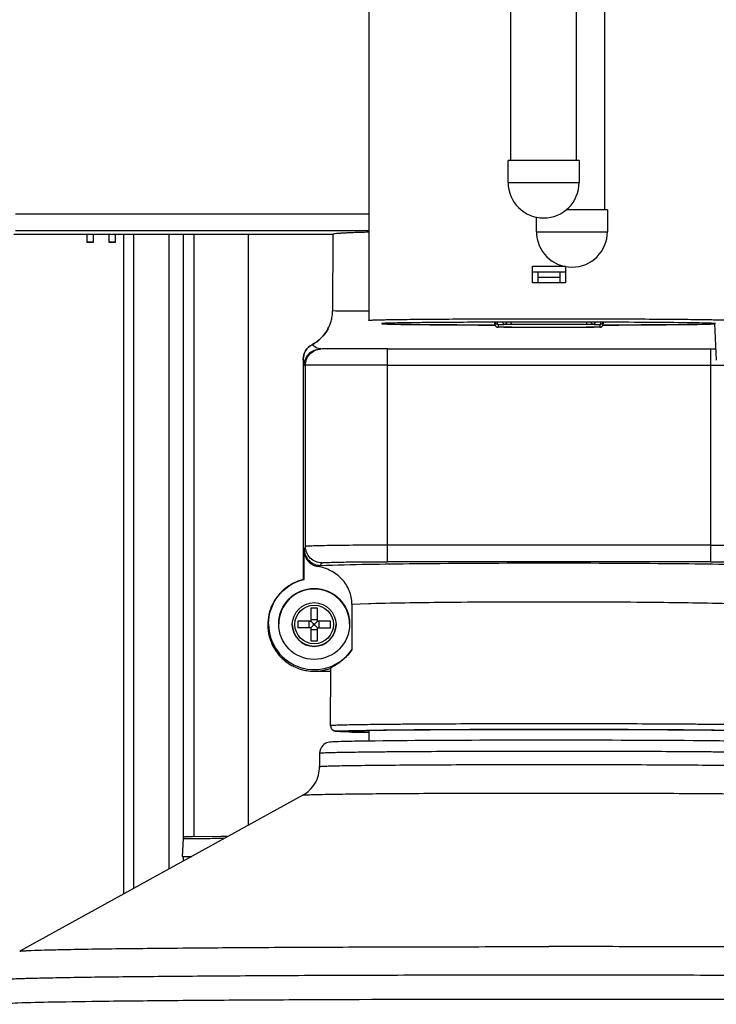
# Model space of a CAD drawing. Units: inches. Extents: x 0 to 22, y 0 to 17.
# Drawn here: x 15.8 to 16.3, y 9.6 to 10.3 of the extents above; entities that cross this region are included whole.
import ezdxf

# ---------------------------------------------------------------- set-up
doc = ezdxf.new("R2010")
doc.units = ezdxf.units.IN
doc.header["$LTSCALE"] = 1.21
doc.header["$MEASUREMENT"] = 0
doc.layers.get('0').update_dxf_attribs({"linetype": 'CONTINUOUS'})

msp = doc.modelspace()

# ---------------------------------------------------------------- linework, layer by layer
at = {"color": 7, "linetype": 'Continuous'}
for p, q in [((16.11491, 10.1773), (16.11491, 13.08279)), ((16.16216, 10.1773), (16.16216, 13.08279)), ((16.18259, 10.14185), (16.18259, 13.08279)), ((16.01249, 10.59367), (16.01249, 10.06216)), ((16.16413, 10.1773), (16.11294, 10.1773)), ((16.11294, 10.16155), (16.11294, 10.1773)), ((16.16413, 10.1773), (16.16413, 10.16155)), ((16.11294, 10.16155), (16.16413, 10.16155)), ((16.01249, 10.1386), (15.75782, 10.1386)), ((16.13337, 10.1261), (16.13337, 10.13655)), ((16.18455, 10.14185), (16.15491, 10.14185)), ((16.18455, 10.14185), (16.18455, 10.1261)), ((15.98668, 10.12417), (15.75658, 10.12417)), ((16.01249, 10.12669), (15.75782, 10.12669)), ((15.80934, 10.12417), (15.80934, 10.11843)), ((15.81406, 10.11843), (15.81406, 10.12417)), ((15.82509, 10.12417), (15.82509, 10.11843)), ((15.82981, 10.11843), (15.82981, 10.12417)), ((15.8356, 10.12417), (15.8356, 9.64853)), ((15.8432, 9.65272), (15.8432, 10.12417)), ((15.86865, 9.66676), (15.86865, 10.12417)), ((15.87863, 10.12417), (15.87863, 9.68849)), ((15.8865, 9.68992), (15.8865, 10.12417)), ((15.92587, 9.69833), (15.92587, 10.12417)), ((15.98668, 10.12417), (15.98641, 10.06892)), ((16.13337, 10.1261), (16.18455, 10.1261)), ((15.81406, 10.11843), (15.80934, 10.11843)), ((15.80934, 10.11843), (15.81406, 10.11843)), ((15.82981, 10.11843), (15.82509, 10.11843)), ((15.82509, 10.11843), (15.82981, 10.11843)), ((16.1306, 10.08931), (16.1306, 10.10112)), ((16.1306, 10.10112), (16.15372, 10.10112)), ((16.14241, 10.10102), (16.1306, 10.10101)), ((16.15422, 10.10101), (16.14241, 10.10102)), ((16.15422, 10.10101), (16.15422, 10.08931)), ((16.13059, 10.09707), (16.13454, 10.09707)), ((16.13454, 10.09702), (16.13059, 10.09702)), ((16.13454, 10.08932), (16.13454, 10.09707)), ((16.13454, 10.09707), (16.14241, 10.09707)), ((16.14241, 10.09707), (16.15028, 10.09707)), ((16.15028, 10.09707), (16.15028, 10.08932)), ((16.15028, 10.09707), (16.15423, 10.09707)), ((16.15423, 10.09702), (16.15028, 10.09702)), ((16.15422, 10.08931), (16.1306, 10.08931)), ((16.13454, 10.09318), (16.14241, 10.09318)), ((16.14241, 10.09318), (16.15028, 10.09318)), ((16.0074, 10.06882), (15.98641, 10.06892)), ((16.01249, 10.06882), (16.00739, 10.06882)), ((16.10334, 10.06083), (16.10322, 10.06083)), ((16.10356, 10.05871), (16.10328, 10.05871)), ((16.10333, 10.05877), (16.10352, 10.05877)), ((16.12266, 10.06087), (16.10334, 10.06083)), ((16.10335, 10.0596), (16.10334, 10.06083)), ((16.10347, 10.06083), (16.10335, 10.06083)), ((16.10335, 10.0596), (16.10335, 10.06083)), ((16.10335, 10.0596), (16.10353, 10.0587)), ((16.10571, 10.0592), (16.1057, 10.0592)), ((16.10571, 10.0592), (16.1099, 10.05921)), ((16.10571, 10.0592), (16.10571, 10.05725)), ((16.1157, 10.05918), (16.1099, 10.05921)), ((16.12926, 10.06088), (16.12266, 10.06087)), ((16.1306, 10.06088), (16.12926, 10.06088)), ((16.14241, 10.0609), (16.1306, 10.06089)), ((16.1306, 10.06089), (16.1306, 10.06088)), ((16.15422, 10.06089), (16.14241, 10.0609)), ((16.15422, 10.06089), (16.15422, 10.06088)), ((16.1565, 10.06088), (16.15422, 10.06088)), ((16.16216, 10.06087), (16.1565, 10.06088)), ((16.18148, 10.06083), (16.16216, 10.06087)), ((16.17492, 10.05921), (16.16912, 10.05918)), ((16.17492, 10.05921), (16.17911, 10.0592)), ((16.17912, 10.0592), (16.17911, 10.0592)), ((16.17911, 10.0592), (16.17911, 10.05725)), ((16.18147, 10.05871), (16.18127, 10.05871)), ((16.18129, 10.0587), (16.18147, 10.0596)), ((16.1813, 10.05877), (16.18148, 10.05877)), ((16.18147, 10.06083), (16.18135, 10.06083)), ((16.18156, 10.05871), (16.18135, 10.05871)), ((16.18147, 10.06083), (16.18147, 10.0596)), ((16.18148, 10.06083), (16.18147, 10.0596)), ((16.1816, 10.06083), (16.18148, 10.06083)), ((16.26173, 10.05939), (16.26164, 10.05939)), ((16.26241, 10.05989), (16.2617, 10.05995)), ((16.2617, 10.05986), (16.26304, 10.03346)), ((16.1099, 10.05724), (16.10571, 10.05725)), ((16.11001, 10.05725), (16.1099, 10.05724)), ((16.1099, 10.05724), (16.11, 10.05724)), ((16.11, 10.05724), (16.11001, 10.05724)), ((16.11025, 10.05725), (16.11043, 10.05726)), ((16.11043, 10.05726), (16.11083, 10.05726)), ((16.11083, 10.05726), (16.11178, 10.05727)), ((16.11112, 10.05726), (16.11093, 10.05726)), ((16.11178, 10.05727), (16.11305, 10.05727)), ((16.1121, 10.05727), (16.1119, 10.05727)), ((16.11305, 10.05727), (16.11458, 10.05728)), ((16.11326, 10.05728), (16.11307, 10.05727)), ((16.11452, 10.05728), (16.11433, 10.05728)), ((16.11458, 10.05728), (16.1157, 10.05728)), ((16.1157, 10.05728), (16.1157, 10.05728)), ((16.16912, 10.05728), (16.16912, 10.05728)), ((16.16926, 10.05728), (16.16912, 10.05728)), ((16.16992, 10.05728), (16.16926, 10.05728)), ((16.17072, 10.05728), (16.16992, 10.05728)), ((16.17123, 10.05728), (16.17072, 10.05728)), ((16.17191, 10.05727), (16.17123, 10.05728)), ((16.17239, 10.05727), (16.17191, 10.05727)), ((16.17298, 10.05727), (16.17239, 10.05727)), ((16.17338, 10.05727), (16.17298, 10.05727)), ((16.1748, 10.05725), (16.17482, 10.05724)), ((16.17492, 10.05724), (16.1748, 10.05725)), ((16.17482, 10.05724), (16.17492, 10.05724)), ((16.17911, 10.05725), (16.17492, 10.05724)), ((15.97773, 10.04152), (15.97614, 10.04177)), ((15.97736, 10.04151), (15.97828, 10.04154)), ((16.02592, 10.04157), (15.97867, 10.04155)), ((16.02592, 10.04157), (16.26263, 10.04157)), ((16.02592, 9.88815), (16.02592, 10.04157)), ((16.2589, 10.04157), (16.2589, 9.88815)), ((15.96524, 10.03415), (15.96524, 9.87521)), ((15.96595, 10.02971), (15.96524, 10.03415)), ((15.96595, 10.02971), (15.96686, 10.02974)), ((16.02592, 10.02986), (15.96686, 10.02974)), ((15.96686, 9.89913), (15.96686, 10.02974)), ((16.02592, 10.02986), (16.2589, 10.02986)), ((16.2589, 10.02986), (16.27728, 10.02985)), ((15.96597, 9.89731), (15.96583, 9.89645)), ((15.96583, 9.87535), (15.96583, 9.89645)), ((15.96686, 9.89913), (15.96597, 9.89731)), ((16.2589, 9.90006), (16.02592, 9.90006)), ((16.2589, 9.88815), (16.02592, 9.88815)), ((15.97778, 9.8855), (15.97867, 9.88732)), ((15.96482, 9.8751), (15.96583, 9.87535)), ((15.97076, 9.85465), (15.97076, 9.8453)), ((15.97548, 9.8453), (15.97548, 9.85465)), ((16.00035, 9.85762), (16.00017, 9.8246)), ((16.00035, 9.85762), (16.01223, 9.85802)), ((16.01223, 9.85802), (16.01408, 9.85807)), ((15.97076, 9.84657), (15.97548, 9.84657)), ((15.95737, 9.84286), (15.95737, 9.84289)), ((15.97068, 9.84534), (15.96141, 9.8453)), ((15.96942, 9.84523), (15.96141, 9.8453)), ((15.96942, 9.84061), (15.96942, 9.84523)), ((15.97068, 9.84522), (15.97068, 9.84534)), ((15.97076, 9.84053), (15.97076, 9.83123)), ((15.97548, 9.83917), (15.97076, 9.83917)), ((15.97265, 9.84239), (15.97077, 9.84052)), ((15.97265, 9.84333), (15.97359, 9.84333)), ((15.97265, 9.84239), (15.97265, 9.84333)), ((15.97359, 9.84239), (15.97265, 9.84239)), ((15.97359, 9.84333), (15.9755, 9.84525)), ((15.97359, 9.84239), (15.97359, 9.84333)), ((15.97548, 9.83123), (15.97548, 9.84053)), ((15.97556, 9.84522), (15.97556, 9.84534)), ((15.97556, 9.84061), (15.98483, 9.84058)), ((15.98483, 9.8453), (15.97682, 9.84523)), ((15.97682, 9.84061), (15.97682, 9.84523)), ((15.98887, 9.84289), (15.98887, 9.84286)), ((15.98495, 9.76987), (15.98515, 9.81146)), ((15.97312, 9.80922), (15.98514, 9.80922)), ((15.98495, 9.76985), (15.98495, 9.76987)), ((15.98495, 9.76987), (15.9853, 9.76823)), ((15.98736, 9.76622), (15.9861, 9.76708)), ((15.98889, 9.76592), (15.98736, 9.76622)), ((16.00068, 9.76592), (15.98889, 9.76592)), ((15.99155, 9.76566), (15.99965, 9.76541)), ((16.00954, 9.76522), (16.00031, 9.76539)), ((16.00069, 9.76593), (16.00068, 9.76592)), ((16.00257, 9.76535), (16.01243, 9.76518)), ((16.01219, 9.76518), (16.00954, 9.76522)), ((16.01249, 9.76642), (16.01249, 9.75885)), ((15.97706, 9.75017), (15.97706, 9.74049)), ((15.96487, 9.71984), (15.76082, 9.60728)), ((15.90619, 9.69), (15.88549, 9.68991)), ((15.91077, 9.69), (15.90619, 9.69)), ((15.87856, 9.68826), (15.87799, 9.67559)), ((15.90808, 9.68851), (15.90619, 9.68851)), ((15.87799, 9.67559), (15.88483, 9.67576)), ((15.8842, 9.67543), (15.87799, 9.67559)), ((15.87863, 9.67559), (15.87863, 9.67227))]:
    msp.add_line(p, q, dxfattribs=at)
for points in [[(16.00739, 10.06882), (15.99587, 10.06886), (15.98879, 10.06889), (15.98641, 10.06892)], [(16.16912, 10.05728), (16.17091, 10.05728), (16.17206, 10.05727), (16.17303, 10.05727), (16.17382, 10.05726), (16.17438, 10.05726), (16.17473, 10.05725), (16.1748, 10.05725)]]:
    msp.add_lwpolyline(points, dxfattribs=at)
for centre, radius in [((15.97312, 9.84329), 0.02559), ((15.97312, 9.84289), 0.01575), ((15.97312, 9.84293), 0.0139)]:
    msp.add_circle(centre, radius, dxfattribs=at)
for centre, radius, start, end in [((16.13854, 10.16155), 0.02559, 180, 360), ((16.15896, 10.1261), 0.02559, 180, 360), ((15.95882, 10.06906), 0.02758, 351.84575, 359.70405), ((15.95878, 10.06908), 0.02763, 331.64177, 344.13751), ((15.95877, 10.06907), 0.02763, 344.17809, 351.8576), ((16.02409, 10.04135), 0.01864, 94.36844, 94.82707), ((16.14164, -2.51955), 12.58044, 90.050287, 90.174769), ((16.10572, 10.06157), 0.00237, 198.13086, 216.20183), ((16.14241, -1.76799), 11.82719, 89.870614, 90.129386), ((16.14382, -2.19527), 12.25616, 89.823536, 89.95136), ((16.1791, 10.06157), 0.00237, 323.79837, 341.86203), ((16.1106, 10.03739), 0.01986, 91.19095, 91.70765), ((16.11097, 10.02059), 0.03667, 91.04605, 91.22375), ((16.11198, 9.95712), 0.10015, 90.60394, 90.90653), ((16.11336, 9.81437), 0.24291, 90.34557, 90.52964), ((16.11417, 9.67494), 0.38234, 90.16434, 90.31002), ((16.11452, 9.56035), 0.49693, 90.02193, 90.14526), ((16.11453, 9.53125), 0.52603, 89.88302, 90.00082), ((16.14241, 21.88444), 11.82719, 269.870614, 270.129386), ((16.1724, 9.92171), 0.13556, 89.22732, 89.58802), ((16.17327, 9.98675), 0.07051, 89.06644, 89.21512), ((16.17398, 10.02742), 0.02984, 88.56235, 88.97572), ((16.17431, 10.04088), 0.01637, 88.3049, 88.54261), ((15.97868, 10.02978), 0.01177, 91.94375, 94.43513), ((15.97316, 9.84257), 0.03359, 104.64046, 116.34321), ((15.97312, 9.84286), 0.02559, 0.94058, 179.05835), ((15.97315, 9.84266), 0.0335, 129.10053, 135.07102), ((15.97314, 9.84266), 0.0335, 121.25328, 129.08862), ((15.9731, 9.84272), 0.03342, 116.36204, 121.25224), ((15.97315, 9.84266), 0.0335, 148.53573, 154.50638), ((15.97314, 9.84267), 0.03349, 141.81028, 148.53769), ((15.97314, 9.84266), 0.03349, 135.06906, 141.7964), ((15.97307, 9.8427), 0.03342, 162.35501, 167.2455), ((15.97315, 9.84267), 0.0335, 154.51827, 162.35395), ((15.97312, 9.82749), 0.02727, 85.02999, 94.97001), ((15.97324, 9.84267), 0.03358, 167.26502, 179.97685), ((15.97068, 9.84542), 0.0000788, 270.03589, 359.96178), ((15.97556, 9.84542), 0.0000788, 180.03822, 269.96411), ((15.97326, 9.84271), 0.03361, 180.03162, 194.47672), ((15.97312, 9.84329), 0.03288, 180.00335, 325.36483), ((15.97312, 9.84286), 0.01575, 180.0021, 359.9979), ((15.98874, 9.84294), 0.02744, 175.06732, 180.00436), ((15.98881, 9.84294), 0.0275, 179.99755, 184.92695), ((15.97186, 8.24249), 1.59812, 90.04254, 90.37484), ((15.97189, 10.13405), 0.28883, 269.50955, 269.75928), ((15.97068, 9.84053), 0.0000787, 359.94627, 90.05606), ((16.63706, 10.50835), 0.94005, 224.86103, 225.02623), ((16.6421, 10.51036), 0.94503, 224.97682, 225.13738), ((15.97556, 9.84053), 0.0000787, 89.94394, 180.05373), ((15.97437, 8.24721), 1.59812, 89.62516, 89.95746), ((15.97456, 10.10102), 0.2558, 270.22459, 270.50657), ((15.95749, 9.84294), 0.02744, 359.99564, 4.93268), ((15.95743, 9.84294), 0.0275, 355.07305, 0.00245), ((15.97307, 9.84267), 0.03342, 194.50617, 199.30933), ((15.97301, 9.84265), 0.03335, 194.49832, 199.31096), ((15.97315, 9.8427), 0.0335, 199.31266, 208.97349), ((15.97318, 9.84271), 0.03353, 199.31613, 208.96908), ((15.97312, 9.85889), 0.02776, 265.11808, 274.88192), ((15.9731, 9.84268), 0.03345, 208.98491, 214.70461), ((15.97318, 9.84273), 0.03353, 208.99035, 214.69521), ((15.97314, 9.8427), 0.03349, 214.69457, 223.41906), ((15.9732, 9.84275), 0.03357, 214.70509, 223.40911), ((15.97316, 9.84273), 0.03352, 223.43615, 229.50858), ((15.97307, 9.84264), 0.0334, 223.42532, 229.52082), ((15.97313, 9.8427), 0.03348, 229.50993, 237.8741), ((15.97319, 9.84279), 0.03359, 229.52331, 237.86027), ((15.97315, 9.84276), 0.03354, 237.88731, 243.96631), ((15.9731, 9.84265), 0.03342, 237.87071, 243.97178), ((15.97314, 9.84274), 0.03352, 243.97647, 252.64937), ((15.97312, 9.84269), 0.03347, 243.97076, 252.65811), ((15.97313, 9.84275), 0.03353, 252.66771, 255.37816), ((15.97307, 9.84253), 0.0333, 252.65732, 255.39358), ((15.97314, 9.84278), 0.03356, 255.37784, 255.64015), ((15.97311, 9.84269), 0.03346, 255.39796, 259.10279), ((15.97314, 9.84283), 0.03361, 255.66449, 269.96531), ((15.97322, 9.84244), 0.0332, 290.11843, 291.07335), ((15.97314, 9.84287), 0.03364, 259.10209, 266.76995), ((15.97312, 9.84251), 0.03329, 266.77427, 269.99672), ((15.98889, 9.76986), 0.00394, 204.40934, 214.14009), ((15.9889, 9.76986), 0.00395, 214.1438, 227.41849), ((16.01793, 10.56676), 0.80156, 268.59192, 268.74062), ((16.02279, 10.78868), 1.02353, 268.70444, 268.86782)]:
    msp.add_arc(centre, radius, start, end, dxfattribs=at)
for points, knots in [([(16.01206, 10.12568), (16.00841, 10.12558), (16.00331, 10.12543), (15.99702, 10.12517), (15.9934, 10.12499), (15.99064, 10.12479), (15.98848, 10.12463), (15.98748, 10.12441), (15.98668, 10.12432), (15.98668, 10.12417)], [0, 0, 0, 0, 0.429171, 0.600783, 0.742503, 0.853616, 0.933599, 0.982156, 1, 1, 1, 1]), ([(16.01249, 10.06216), (16.01249, 10.06222), (16.01281, 10.06222), (16.01318, 10.06231), (16.01402, 10.06234), (16.01508, 10.0624), (16.01649, 10.06245), (16.01895, 10.06253), (16.02276, 10.06262), (16.0282, 10.06273), (16.03473, 10.06282), (16.0423, 10.06291), (16.05084, 10.063), (16.06025, 10.06307), (16.0743, 10.06317), (16.09333, 10.06326), (16.11739, 10.06332), (16.14241, 10.06334), (16.16743, 10.06332), (16.19149, 10.06326), (16.21052, 10.06317), (16.22457, 10.06307), (16.23398, 10.063), (16.24252, 10.06291), (16.25009, 10.06282), (16.25662, 10.06273), (16.26206, 10.06262), (16.26587, 10.06253), (16.26833, 10.06245), (16.26974, 10.0624), (16.2708, 10.06234), (16.27164, 10.06231), (16.27201, 10.06222), (16.27233, 10.06222), (16.27233, 10.06216)], [0, 0, 0, 0, 0.000642, 0.002461, 0.005472, 0.009672, 0.015053, 0.0216, 0.038133, 0.059111, 0.084336, 0.113561, 0.146509, 0.182861, 0.222266, 0.308695, 0.402475, 0.500002, 0.597528, 0.691307, 0.777735, 0.817139, 0.853491, 0.886438, 0.915664, 0.940888, 0.961866, 0.978399, 0.984947, 0.990328, 0.994528, 0.997539, 0.999358, 1, 1, 1, 1]), ([(16.02252, 10.05992), (16.0223, 10.0599), (16.02153, 10.05988), (16.02208, 10.05973), (16.0222, 10.05972)], [0, 0, 0, 0, 0.653934, 1, 1, 1, 1]), ([(16.0222, 10.05972), (16.02306, 10.05962), (16.02564, 10.05954), (16.0307, 10.05937), (16.03812, 10.05925), (16.05223, 10.05906), (16.07422, 10.05889), (16.09297, 10.0588), (16.10333, 10.05877)], [0, 0, 0, 0, 0.03223, 0.095056, 0.18717, 0.30663, 0.616971, 1, 1, 1, 1]), ([(16.10327, 10.06083), (16.09283, 10.0608), (16.07788, 10.06073), (16.05902, 10.06059), (16.04737, 10.06048), (16.03777, 10.06034), (16.03043, 10.06023), (16.02557, 10.06005), (16.02317, 10.06), (16.02243, 10.05989)], [0, 0, 0, 0, 0.387267, 0.554753, 0.699874, 0.819502, 0.911021, 0.972268, 1, 1, 1, 1]), ([(16.10322, 10.06083), (16.09321, 10.0608), (16.07498, 10.06072), (16.05099, 10.06052), (16.03521, 10.06033), (16.02658, 10.06011), (16.02372, 10.06001), (16.02267, 10.05993)], [0, 0, 0, 0, 0.372965, 0.678706, 0.893305, 0.960867, 1, 1, 1, 1]), ([(16.10328, 10.05871), (16.08717, 10.05875), (16.06058, 10.0589), (16.034, 10.05914), (16.02353, 10.05938)], [0, 0, 0, 0, 0.606021, 1, 1, 1, 1]), ([(16.10353, 10.0587), (16.10371, 10.05828), (16.10433, 10.05753), (16.10526, 10.05725), (16.10571, 10.05725)], [0, 0, 0, 0, 0.499968, 1, 1, 1, 1]), ([(16.1057, 10.0592), (16.10533, 10.0592), (16.1046, 10.05938), (16.10402, 10.05987), (16.10381, 10.06016)], [0, 0, 0, 0, 0.500063, 1, 1, 1, 1]), ([(16.10499, 10.06083), (16.10503, 10.06043), (16.10511, 10.05988), (16.1055, 10.0592), (16.10571, 10.0592)], [0, 0, 0, 0, 0.654356, 1, 1, 1, 1]), ([(16.1099, 10.05921), (16.1097, 10.05922), (16.10936, 10.05992), (16.1093, 10.06045), (16.10926, 10.06084)], [0, 0, 0, 0, 0.334547, 1, 1, 1, 1]), ([(16.11211, 10.06085), (16.11196, 10.06038), (16.11135, 10.05953), (16.11037, 10.05921), (16.1099, 10.05921)], [0, 0, 0, 0, 0.514535, 1, 1, 1, 1]), ([(16.1157, 10.05918), (16.11563, 10.05918), (16.11547, 10.05933), (16.11526, 10.05989), (16.11518, 10.06044), (16.11515, 10.06086)], [0, 0, 0, 0, 0.110749, 0.317856, 1, 1, 1, 1]), ([(16.16912, 10.05918), (16.16919, 10.05918), (16.16935, 10.05933), (16.16956, 10.05989), (16.16964, 10.06044), (16.16967, 10.06086)], [0, 0, 0, 0, 0.110763, 0.317839, 1, 1, 1, 1]), ([(16.17492, 10.05921), (16.17445, 10.05921), (16.17347, 10.05953), (16.17286, 10.06038), (16.17271, 10.06085)], [0, 0, 0, 0, 0.485462, 1, 1, 1, 1]), ([(16.17556, 10.06084), (16.17552, 10.06045), (16.17546, 10.05992), (16.17512, 10.05922), (16.17492, 10.05921)], [0, 0, 0, 0, 0.665471, 1, 1, 1, 1]), ([(16.17911, 10.0592), (16.17932, 10.0592), (16.17971, 10.05988), (16.17979, 10.06043), (16.17983, 10.06083)], [0, 0, 0, 0, 0.345645, 1, 1, 1, 1]), ([(16.17911, 10.05725), (16.17956, 10.05725), (16.18049, 10.05753), (16.18111, 10.05828), (16.18129, 10.0587)], [0, 0, 0, 0, 0.500032, 1, 1, 1, 1]), ([(16.18101, 10.06016), (16.1808, 10.05987), (16.18022, 10.05938), (16.17949, 10.0592), (16.17912, 10.0592)], [0, 0, 0, 0, 0.499937, 1, 1, 1, 1]), ([(16.18148, 10.05877), (16.1915, 10.0588), (16.20972, 10.05888), (16.23372, 10.05908), (16.24953, 10.05927), (16.25818, 10.05949), (16.26106, 10.05959), (16.26212, 10.05967)], [0, 0, 0, 0, 0.37247, 0.678013, 0.892775, 0.960555, 1, 1, 1, 1]), ([(16.2617, 10.05995), (16.25874, 10.06015), (16.25, 10.06028), (16.23315, 10.06055), (16.2094, 10.06071), (16.19142, 10.0608), (16.18156, 10.06083)], [0, 0, 0, 0, 0.110954, 0.327027, 0.631043, 1, 1, 1, 1]), ([(16.26164, 10.05939), (16.25117, 10.05914), (16.22448, 10.0589), (16.19778, 10.05875), (16.18156, 10.05871)], [0, 0, 0, 0, 0.392242, 1, 1, 1, 1]), ([(16.26186, 10.05995), (16.25887, 10.06015), (16.2501, 10.06028), (16.23321, 10.06055), (16.20944, 10.06071), (16.19146, 10.0608), (16.1816, 10.06083)], [0, 0, 0, 0, 0.111888, 0.327835, 0.631527, 1, 1, 1, 1]), ([(16.1104, 10.05725), (16.11038, 10.05725), (16.11035, 10.05725), (16.11032, 10.05725), (16.11031, 10.05725)], [0, 0, 0, 0, 0.510344, 1, 1, 1, 1]), ([(16.1157, 10.05728), (16.11569, 10.05728), (16.11565, 10.05728), (16.11562, 10.05728), (16.11561, 10.05728)], [0, 0, 0, 0, 0.499304, 1, 1, 1, 1]), ([(15.97159, 10.04462), (15.96971, 10.04364), (15.96643, 10.04059), (15.96524, 10.03627), (15.96524, 10.03415)], [0, 0, 0, 0, 0.500005, 1, 1, 1, 1]), ([(15.96524, 10.03415), (15.96524, 10.03627), (15.96643, 10.04059), (15.96971, 10.04364), (15.97159, 10.04462)], [0, 0, 0, 0, 0.499995, 1, 1, 1, 1]), ([(15.97614, 10.04177), (15.97551, 10.04197), (15.97438, 10.04252), (15.97319, 10.04339), (15.97243, 10.044), (15.97203, 10.04434), (15.97179, 10.04451), (15.97163, 10.04464), (15.97159, 10.04462)], [0, 0, 0, 0, 0.369234, 0.689914, 0.816589, 0.912983, 0.974674, 1, 1, 1, 1]), ([(15.96595, 10.02971), (15.96595, 10.03265), (15.96835, 10.03879), (15.9744, 10.04141), (15.97736, 10.04151)], [0, 0, 0, 0, 0.498302, 1, 1, 1, 1]), ([(15.96686, 10.02974), (15.96686, 10.03261), (15.96913, 10.03858), (15.9749, 10.04129), (15.97777, 10.04152)], [0, 0, 0, 0, 0.49987, 1, 1, 1, 1]), ([(15.96583, 9.89645), (15.96583, 9.89374), (15.96782, 9.88813), (15.97302, 9.88522), (15.9757, 9.88478)], [0, 0, 0, 0, 0.500003, 1, 1, 1, 1]), ([(15.96597, 9.89731), (15.96597, 9.8943), (15.96849, 9.88802), (15.97477, 9.8855), (15.97778, 9.8855)], [0, 0, 0, 0, 0.499979, 1, 1, 1, 1]), ([(16.02592, 9.90006), (16.0221, 9.90006), (16.0146, 9.90005), (16.00372, 9.9), (15.99368, 9.89992), (15.98487, 9.8998), (15.97844, 9.89969), (15.97417, 9.89957), (15.97167, 9.8995), (15.96972, 9.8994), (15.96823, 9.89936), (15.96744, 9.8992), (15.96692, 9.89923), (15.96686, 9.89913)], [0, 0, 0, 0, 0.193924, 0.380524, 0.552622, 0.703743, 0.828124, 0.878773, 0.921054, 0.954573, 0.979022, 0.994172, 1, 1, 1, 1]), ([(15.97867, 9.88732), (15.97566, 9.88732), (15.96939, 9.88984), (15.96686, 9.89611), (15.96686, 9.89913)], [0, 0, 0, 0, 0.499946, 1, 1, 1, 1]), ([(16.2589, 9.90006), (16.26272, 9.90006), (16.27022, 9.90005), (16.2811, 9.9), (16.29114, 9.89992), (16.29995, 9.8998), (16.30638, 9.89969), (16.31065, 9.89957), (16.31315, 9.8995), (16.3151, 9.8994), (16.31659, 9.89936), (16.31738, 9.8992), (16.3179, 9.89923), (16.31796, 9.89913)], [0, 0, 0, 0, 0.193923, 0.380522, 0.552621, 0.703743, 0.828124, 0.878774, 0.921055, 0.954574, 0.979022, 0.994172, 1, 1, 1, 1]), ([(15.97867, 9.88732), (15.97873, 9.88739), (15.97912, 9.88739), (15.97978, 9.88752), (15.98096, 9.88756), (15.98252, 9.88765), (15.98452, 9.88771), (15.98794, 9.88781), (15.99308, 9.88792), (16.00013, 9.88802), (16.00816, 9.88809), (16.01687, 9.88814), (16.02286, 9.88815), (16.02592, 9.88815)], [0, 0, 0, 0, 0.00601, 0.02107, 0.045456, 0.078997, 0.121307, 0.171955, 0.296317, 0.447428, 0.619507, 0.806091, 1, 1, 1, 1]), ([(16.2589, 9.88815), (16.26196, 9.88815), (16.26795, 9.88814), (16.27666, 9.88809), (16.28469, 9.88802), (16.29174, 9.88792), (16.29688, 9.88781), (16.3003, 9.88771), (16.3023, 9.88765), (16.30386, 9.88756), (16.30504, 9.88752), (16.3057, 9.88739), (16.30609, 9.88739), (16.30615, 9.88732)], [0, 0, 0, 0, 0.193909, 0.380494, 0.552573, 0.703685, 0.828047, 0.878695, 0.921005, 0.954546, 0.978931, 0.993992, 1, 1, 1, 1]), ([(16.00035, 9.85762), (16.00037, 9.86092), (15.99904, 9.86761), (15.99346, 9.87607), (15.98537, 9.88211), (15.97897, 9.88423), (15.9757, 9.88478)], [0, 0, 0, 0, 0.24975, 0.499648, 0.749732, 1, 1, 1, 1]), ([(15.97778, 9.8855), (16.00045, 9.88629), (16.05533, 9.88701), (16.14241, 9.88746), (16.22949, 9.88701), (16.28437, 9.88629), (16.30704, 9.8855)], [0, 0, 0, 0, 0.206651, 0.499998, 0.793349, 1, 1, 1, 1]), ([(15.94024, 9.84329), (15.94024, 9.85037), (15.9451, 9.86494), (15.95797, 9.87332), (15.96482, 9.8751)], [0, 0, 0, 0, 0.499975, 1, 1, 1, 1]), ([(16.01408, 9.85807), (16.03276, 9.85859), (16.07554, 9.85916), (16.14241, 9.85947), (16.20928, 9.85916), (16.25206, 9.85859), (16.27074, 9.85807)], [0, 0, 0, 0, 0.21841, 0.499993, 0.78158, 1, 1, 1, 1]), ([(15.97068, 9.84522), (15.97069, 9.84522), (15.97072, 9.84522), (15.97072, 9.84524), (15.97073, 9.84525)], [0, 0, 0, 0, 0.721884, 1, 1, 1, 1]), ([(15.97076, 9.8453), (15.97076, 9.84529), (15.97076, 9.84526), (15.97074, 9.84526), (15.97073, 9.84525)], [0, 0, 0, 0, 0.719443, 1, 1, 1, 1]), ([(15.97077, 9.84052), (15.97077, 9.84051), (15.97077, 9.84051), (15.97076, 9.8405), (15.97076, 9.8405)], [0, 0, 0, 0, 0.500137, 1, 1, 1, 1]), ([(15.97548, 9.8405), (15.97548, 9.8405), (15.97547, 9.84051), (15.97547, 9.84051), (15.97546, 9.84052)], [0, 0, 0, 0, 0.499862, 1, 1, 1, 1]), ([(15.97554, 9.84523), (15.97554, 9.84523), (15.97555, 9.84523), (15.97555, 9.84523), (15.97555, 9.84523)], [0, 0, 0, 0, 0.465446, 1, 1, 1, 1]), ([(16.00017, 9.8246), (15.99844, 9.822), (15.99558, 9.81877), (15.99156, 9.81558), (15.98932, 9.81407), (15.98759, 9.81301), (15.98628, 9.81229), (15.98561, 9.81183), (15.98515, 9.81158), (15.98515, 9.81146)], [0, 0, 0, 0, 0.465741, 0.633094, 0.765332, 0.866151, 0.937869, 0.981982, 1, 1, 1, 1]), ([(16.29987, 9.76987), (16.29987, 9.76994), (16.29948, 9.76994), (16.29904, 9.77005), (16.29802, 9.77008), (16.29673, 9.77016), (16.29503, 9.77022), (16.29205, 9.77032), (16.28742, 9.77043), (16.28083, 9.77056), (16.27291, 9.77067), (16.26374, 9.77078), (16.25339, 9.77088), (16.24198, 9.77098), (16.22495, 9.77109), (16.2019, 9.7712), (16.17274, 9.77128), (16.14241, 9.7713), (16.11208, 9.77128), (16.08292, 9.7712), (16.05987, 9.77109), (16.04284, 9.77098), (16.03143, 9.77088), (16.02108, 9.77078), (16.01191, 9.77067), (16.00399, 9.77056), (15.9974, 9.77043), (15.99277, 9.77032), (15.98979, 9.77022), (15.98809, 9.77016), (15.9868, 9.77008), (15.98578, 9.77005), (15.98534, 9.76994), (15.98495, 9.76994), (15.98495, 9.76987)], [0, 0, 0, 0, 0.000642, 0.002461, 0.005472, 0.009672, 0.015053, 0.021601, 0.038133, 0.059112, 0.084336, 0.113562, 0.14651, 0.18286, 0.222266, 0.308694, 0.402473, 0.5, 0.597527, 0.691306, 0.777734, 0.81714, 0.85349, 0.886438, 0.915664, 0.940888, 0.961867, 0.978399, 0.984947, 0.990328, 0.994528, 0.997539, 0.999358, 1, 1, 1, 1]), ([(15.98889, 9.76592), (15.98889, 9.76598), (15.98925, 9.76598), (15.98969, 9.76609), (15.99065, 9.76612), (15.99188, 9.7662), (15.99349, 9.76626), (15.99633, 9.76635), (15.99864, 9.76641), (16.00029, 9.76644)], [0, 0, 0, 0, 0.017179, 0.064841, 0.143579, 0.253537, 0.394589, 0.566315, 1, 1, 1, 1]), ([(15.99823, 9.76544), (15.99688, 9.76548), (15.99498, 9.76553), (15.99266, 9.76561), (15.99133, 9.76567), (15.99033, 9.76573), (15.98955, 9.76577), (15.98918, 9.76586), (15.98889, 9.76586), (15.98889, 9.76592)], [0, 0, 0, 0, 0.434158, 0.605801, 0.746588, 0.856199, 0.934721, 0.982399, 1, 1, 1, 1]), ([(16.00029, 9.76644), (16.01913, 9.76686), (16.0665, 9.76715), (16.1424, 9.7674), (16.2183, 9.76715), (16.26568, 9.76686), (16.28452, 9.76644)], [0, 0, 0, 0, 0.198842, 0.499975, 0.801119, 1, 1, 1, 1]), ([(16.14241, 9.7672), (16.13325, 9.7672), (16.11527, 9.76718), (16.08915, 9.76711), (16.06506, 9.767), (16.04668, 9.76687), (16.03366, 9.76674), (16.02539, 9.76664), (16.01823, 9.76654), (16.01225, 9.76643), (16.00752, 9.76631), (16.00436, 9.76622), (16.0025, 9.76612), (16.00158, 9.76608), (16.00104, 9.76599), (16.00074, 9.76599), (16.00068, 9.76593)], [0, 0, 0, 0, 0.193961, 0.38054, 0.552674, 0.703812, 0.76968, 0.828219, 0.878877, 0.92117, 0.954696, 0.97914, 0.987882, 0.994273, 0.998307, 1, 1, 1, 1]), ([(16.00068, 9.76592), (16.00068, 9.76585), (16.00105, 9.76586), (16.00147, 9.76576), (16.00244, 9.76572), (16.00366, 9.76565), (16.00528, 9.76559), (16.00811, 9.7655), (16.01042, 9.76545), (16.01206, 9.76542)], [0, 0, 0, 0, 0.016801, 0.064514, 0.143509, 0.253716, 0.394874, 0.566589, 1, 1, 1, 1]), ([(16.28414, 9.76593), (16.28408, 9.76599), (16.28378, 9.76599), (16.28324, 9.76608), (16.28232, 9.76612), (16.28046, 9.76622), (16.2773, 9.76631), (16.27257, 9.76643), (16.26659, 9.76654), (16.25944, 9.76664), (16.25116, 9.76674), (16.23815, 9.76687), (16.21976, 9.767), (16.19567, 9.76711), (16.16956, 9.76718), (16.15157, 9.7672), (16.14241, 9.7672)], [0, 0, 0, 0, 0.001693, 0.005727, 0.012118, 0.02086, 0.045304, 0.07883, 0.121123, 0.171781, 0.23032, 0.296188, 0.447326, 0.61946, 0.806039, 1, 1, 1, 1]), ([(16.01124, 9.75883), (16.00718, 9.75878), (16.00024, 9.75867), (15.99232, 9.75849), (15.98773, 9.75833), (15.98527, 9.7582), (15.98236, 9.75787), (15.9785, 9.75574), (15.97706, 9.75216), (15.97706, 9.75017)], [0, 0, 0, 0, 0.316184, 0.540663, 0.617755, 0.673632, 0.732542, 0.845277, 1, 1, 1, 1]), ([(16.14241, 9.75946), (16.12962, 9.75946), (16.0859, 9.75941), (16.04217, 9.75925), (16.01124, 9.75883)], [0, 0, 0, 0, 0.292431, 1, 1, 1, 1]), ([(16.27164, 9.75886), (16.26324, 9.75897), (16.22017, 9.75937), (16.17709, 9.75946), (16.14241, 9.75946)], [0, 0, 0, 0, 0.19495, 1, 1, 1, 1]), ([(15.97706, 9.75017), (15.97706, 9.75024), (15.97746, 9.75024), (15.97793, 9.75035), (15.979, 9.75039), (15.98106, 9.75051), (15.9847, 9.75062), (15.99013, 9.75076), (15.99705, 9.75089), (16.00536, 9.75101), (16.015, 9.75112), (16.03021, 9.75127), (16.05172, 9.75143), (16.07994, 9.75156), (16.11056, 9.75164), (16.13166, 9.75166), (16.14241, 9.75166)], [0, 0, 0, 0, 0.001281, 0.004915, 0.01094, 0.019344, 0.043196, 0.076265, 0.11822, 0.16867, 0.227122, 0.293016, 0.44453, 0.617382, 0.804952, 1, 1, 1, 1]), ([(16.14241, 9.75166), (16.15316, 9.75166), (16.17426, 9.75164), (16.20488, 9.75156), (16.2331, 9.75143), (16.25461, 9.75127), (16.26982, 9.75112), (16.27946, 9.75101), (16.28777, 9.75089), (16.29469, 9.75076), (16.30013, 9.75062), (16.30376, 9.75051), (16.30582, 9.75039), (16.30689, 9.75035), (16.30736, 9.75024), (16.30776, 9.75024), (16.30776, 9.75017)], [0, 0, 0, 0, 0.195048, 0.382618, 0.55547, 0.706984, 0.772878, 0.83133, 0.88178, 0.923735, 0.956804, 0.980656, 0.98906, 0.995085, 0.998719, 1, 1, 1, 1]), ([(15.96487, 9.71984), (15.96848, 9.72183), (15.97477, 9.72788), (15.97706, 9.73633), (15.97706, 9.74049)], [0, 0, 0, 0, 0.497016, 1, 1, 1, 1]), ([(15.97706, 9.74049), (15.97706, 9.74057), (15.97746, 9.74056), (15.97793, 9.74068), (15.979, 9.74072), (15.98106, 9.74084), (15.9847, 9.74095), (15.99013, 9.74108), (15.99705, 9.74121), (16.00536, 9.74133), (16.015, 9.74145), (16.03021, 9.7416), (16.05172, 9.74175), (16.07994, 9.74189), (16.11056, 9.74197), (16.13166, 9.74199), (16.14241, 9.74199)], [0, 0, 0, 0, 0.001281, 0.004915, 0.01094, 0.019344, 0.043195, 0.076263, 0.118218, 0.168669, 0.22712, 0.293013, 0.444525, 0.617377, 0.804951, 1, 1, 1, 1]), ([(16.14241, 9.74199), (16.15316, 9.74199), (16.17426, 9.74197), (16.20488, 9.74189), (16.2331, 9.74175), (16.25461, 9.7416), (16.26982, 9.74145), (16.27946, 9.74133), (16.28777, 9.74121), (16.29469, 9.74108), (16.30013, 9.74095), (16.30376, 9.74084), (16.30582, 9.74072), (16.30689, 9.74068), (16.30736, 9.74056), (16.30776, 9.74057), (16.30776, 9.74049)], [0, 0, 0, 0, 0.195047, 0.382617, 0.555468, 0.706981, 0.772874, 0.831327, 0.881778, 0.923735, 0.956804, 0.980656, 0.98906, 0.995085, 0.998719, 1, 1, 1, 1]), ([(15.96487, 9.71984), (15.9652, 9.72002), (15.96658, 9.71994), (15.96929, 9.72024), (15.97373, 9.72029), (15.97972, 9.72047), (15.98725, 9.72059), (16.00014, 9.72079), (16.01945, 9.72098), (16.04589, 9.72117), (16.07597, 9.72131), (16.10856, 9.72139), (16.13098, 9.72141), (16.14241, 9.72141)], [0, 0, 0, 0, 0.006364, 0.022056, 0.046968, 0.080856, 0.123417, 0.174237, 0.298691, 0.449535, 0.621095, 0.806915, 1, 1, 1, 1]), ([(16.14241, 9.72141), (16.15384, 9.72141), (16.17627, 9.72139), (16.20885, 9.72131), (16.23893, 9.72117), (16.26537, 9.72098), (16.28468, 9.72079), (16.29757, 9.72059), (16.3051, 9.72047), (16.31109, 9.72029), (16.31553, 9.72024), (16.31824, 9.71994), (16.31962, 9.72002), (16.31995, 9.71984)], [0, 0, 0, 0, 0.193085, 0.378905, 0.550465, 0.701309, 0.825763, 0.876583, 0.919144, 0.953032, 0.977944, 0.993636, 1, 1, 1, 1]), ([(15.88549, 9.68991), (15.88466, 9.6899), (15.88325, 9.68988), (15.88149, 9.68984), (15.88041, 9.68981), (15.87962, 9.68973), (15.87887, 9.68931), (15.87858, 9.68863), (15.87856, 9.68826)], [0, 0, 0, 0, 0.320934, 0.549081, 0.682835, 0.74204, 0.855229, 1, 1, 1, 1]), ([(15.90619, 9.68851), (15.90439, 9.68851), (15.90087, 9.68851), (15.89576, 9.68849), (15.89104, 9.68847), (15.88691, 9.68844), (15.8839, 9.68841), (15.88191, 9.68838), (15.88074, 9.68836), (15.87986, 9.68832), (15.87915, 9.68834), (15.87884, 9.68825), (15.87857, 9.68831), (15.87856, 9.68826)], [0, 0, 0, 0, 0.194946, 0.382556, 0.555345, 0.706857, 0.831206, 0.881666, 0.923631, 0.956728, 0.980606, 0.995058, 1, 1, 1, 1]), ([(15.76082, 9.60728), (15.76105, 9.6074), (15.76188, 9.60747), (15.76351, 9.60766), (15.76607, 9.6078), (15.77122, 9.60805), (15.77985, 9.60831), (15.79274, 9.60862), (15.80893, 9.60891), (15.82826, 9.60919), (15.85056, 9.60945), (15.88558, 9.60979), (15.93497, 9.61014), (15.99962, 9.61044), (16.06964, 9.61062), (16.11785, 9.61067), (16.14241, 9.61067)], [0, 0, 0, 0, 0.00202, 0.006369, 0.013056, 0.022065, 0.046974, 0.080864, 0.123423, 0.174244, 0.232853, 0.298697, 0.449539, 0.621099, 0.806908, 1, 1, 1, 1]), ([(16.524, 9.60728), (16.52377, 9.6074), (16.52294, 9.60747), (16.52131, 9.60766), (16.51875, 9.6078), (16.5136, 9.60805), (16.50497, 9.60831), (16.49208, 9.60862), (16.47589, 9.60891), (16.45656, 9.60919), (16.43426, 9.60945), (16.39924, 9.60979), (16.34985, 9.61014), (16.2852, 9.61044), (16.21518, 9.61062), (16.16697, 9.61067), (16.14241, 9.61067)], [0, 0, 0, 0, 0.00202, 0.006369, 0.013056, 0.022065, 0.046974, 0.080864, 0.123423, 0.174244, 0.232854, 0.298698, 0.449541, 0.621102, 0.80691, 1, 1, 1, 1]), ([(15.74856, 9.5868), (15.74856, 9.58697), (15.74953, 9.58696), (15.75065, 9.58723), (15.75319, 9.58733), (15.75642, 9.58752), (15.76069, 9.58768), (15.76814, 9.58792), (15.77972, 9.5882), (15.79619, 9.5885), (15.816, 9.5888), (15.83895, 9.58907), (15.86482, 9.58933), (15.89337, 9.58956), (15.93596, 9.58984), (15.99363, 9.59011), (16.06656, 9.59031), (16.1168, 9.59035), (16.14241, 9.59035)], [0, 0, 0, 0, 0.001286, 0.004927, 0.010956, 0.01936, 0.030123, 0.043222, 0.076292, 0.118255, 0.168703, 0.227158, 0.293052, 0.365753, 0.444561, 0.617412, 0.804951, 1, 1, 1, 1]), ([(16.14241, 9.59035), (16.16802, 9.59035), (16.21826, 9.59031), (16.29119, 9.59011), (16.34886, 9.58984), (16.39145, 9.58956), (16.42, 9.58933), (16.44587, 9.58907), (16.46882, 9.5888), (16.48863, 9.5885), (16.5051, 9.5882), (16.51668, 9.58792), (16.52414, 9.58768), (16.5284, 9.58752), (16.53163, 9.58733), (16.53417, 9.58723), (16.53529, 9.58696), (16.53626, 9.58697), (16.53626, 9.5868)], [0, 0, 0, 0, 0.195049, 0.382588, 0.555439, 0.634247, 0.706948, 0.772842, 0.831297, 0.881745, 0.923708, 0.956778, 0.969877, 0.98064, 0.989044, 0.995073, 0.998714, 1, 1, 1, 1]), ([(16.14241, 9.57263), (16.09379, 9.57263), (16.02304, 9.57252), (15.9327, 9.57211), (15.87462, 9.57171), (15.82608, 9.57124), (15.78877, 9.57068), (15.76525, 9.57019), (15.75253, 9.56965), (15.74816, 9.56937), (15.74637, 9.56909)], [0, 0, 0, 0, 0.368283, 0.535845, 0.684249, 0.808241, 0.903483, 0.966877, 0.986345, 1, 1, 1, 1]), ([(16.53374, 9.56954), (16.52822, 9.56989), (16.51332, 9.57031), (16.4854, 9.57088), (16.44673, 9.57136), (16.37723, 9.572), (16.2747, 9.5725), (16.18846, 9.57263), (16.14241, 9.57263)], [0, 0, 0, 0, 0.042403, 0.11423, 0.214052, 0.33885, 0.64702, 1, 1, 1, 1])]:
    msp.add_open_spline(points, degree=3, knots=knots, dxfattribs=at)
for points in [[(15.9831, 10.05596), (15.98054, 10.05122), (15.97637, 10.04711), (15.97159, 10.04462)], [(15.97159, 10.04462), (15.97637, 10.04711), (15.98054, 10.05122), (15.9831, 10.05596)], [(16.17452, 10.05725), (16.17448, 10.05725), (16.17445, 10.05725), (16.17442, 10.05726)], [(15.9757, 9.88478), (15.97634, 9.88513), (15.97705, 9.88541), (15.97778, 9.8855)], [(15.9755, 9.84525), (15.97549, 9.84526), (15.97548, 9.84528), (15.97549, 9.8453)], [(15.9755, 9.84525), (15.97551, 9.84524), (15.97553, 9.84523), (15.97554, 9.84523)], [(15.97312, 9.80922), (15.97702, 9.80922), (15.98097, 9.80993), (15.98463, 9.81127)], [(15.98622, 9.76696), (15.98693, 9.76631), (15.98793, 9.76592), (15.98889, 9.76592)]]:
    msp.add_open_spline(points, degree=3, dxfattribs=at)

doc.saveas('drawing.dxf')
